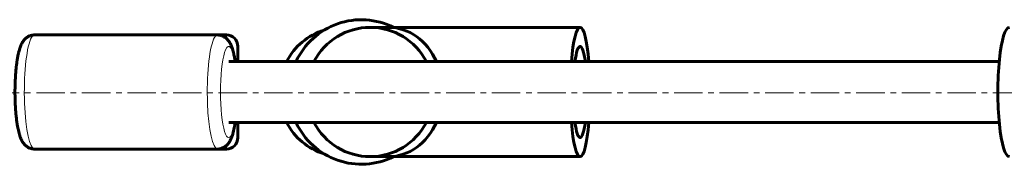
# Model space of a CAD drawing. Units: millimetres. Extents: x -4887 to 4231, y -2429 to 2272.
# Drawn here: x -2137 to -1878, y -98 to -60 of the extents above; entities that cross this region are included whole.
import ezdxf

# ---------------------------------------------------------------- set-up
doc = ezdxf.new("R2010")
doc.units = ezdxf.units.MM
for name, pattern in [('K5LT_AXLED', [12, 7.5, -1.5, 1.5, -1.5]), ('K5LT_BASIC', [0]), ('K5LT_THIN', [0])]:
    doc.linetypes.add(name, pattern=pattern)

msp = doc.modelspace()

# ---------------------------------------------------------------- linework, layer by layer
at = {"color": 150, "linetype": 'K5LT_BASIC', "lineweight": 60}
for p, q in [((-2040.18, -61.58), (-2045.09, -61.58)), ((-2040.18, -61.58), (-1989.78, -61.58)), ((-2085.31, -63.58), (-2133.51, -63.58)), ((-2082.96, -63.58), (-2085.31, -63.58)), ((-2079.96, -70.58), (-2079.96, -66.58)), ((-1879.38, -70.58), (-2082.36, -70.58)), ((-2067.14, -70.58), (-2064.62, -70.58)), ((-1879.38, -86.58), (-2082.36, -86.58)), ((-2079.96, -90.58), (-2079.96, -86.58)), ((-2085.31, -93.58), (-2133.51, -93.58)), ((-2085.31, -93.58), (-2133.51, -93.58)), ((-2082.96, -93.58), (-2131.96, -93.58)), ((-2040.18, -95.58), (-2045.09, -95.58)), ((-2040.18, -95.58), (-1989.78, -95.58))]:
    msp.add_line(p, q, dxfattribs=at)
at = {"color": 7, "linetype": 'K5LT_THIN', "lineweight": 18}
for p, q in [((-2082.96, -64.51), (-2082.96, -63.58)), ((-2082.96, -93.58), (-2082.96, -92.65))]:
    msp.add_line(p, q, dxfattribs=at)
at = {"color": 30, "linetype": 'K5LT_AXLED', "lineweight": 18}
msp.add_line((-3105.04, -78.8), (2232.96, -78.8), dxfattribs=at)
at = {"color": 150, "linetype": 'K5LT_BASIC', "lineweight": 60}
for centre, radius, start, end in [((-2047.39, -78.58), 19, 63.4746, 155.0989), ((-2082.96, -66.58), 3, 0, 90), ((-2047.39, -78.58), 19, 204.9011, 296.5254), ((-2082.96, -90.58), 3, 270, 0)]:
    msp.add_arc(centre, radius, start, end, dxfattribs=at)
for centre, major_axis, ratio, start_param, end_param in [((-2045.09, -78.58), (0, 17), 0.988162, 0, 1.080839), ((-2045.09, -78.58), (0, 17), 0.988162, 5.202346, 6.283185), ((-2040.18, -78.58), (0, 17), 0.834751, 5.202346, 6.283185), ((-1989.78, -78.58), (0, 17), 0.153411, 0, 1.080839), ((-1989.78, -78.58), (0, 17), 0.153411, 5.202346, 6.283185), ((-1876.68, -78.58), (0, 17), 0.179952, 0, 3.141593), ((-2052.32, -78.58), (0, 17), 0.98808, 0.296265, 1.080839), ((-1989.78, -78.58), (0, 12), 0.153411, 0, 0.841069), ((-1989.78, -78.58), (0, 12), 0.153411, 5.442117, 6.283185), ((-2052.32, -78.58), (0, 17), 0.98808, 2.060754, 2.845328), ((-2045.09, -78.58), (0, 17), 0.988162, 2.060754, 3.141593), ((-2045.09, -78.58), (0, 17), 0.988162, 3.141593, 4.222432), ((-2040.18, -78.58), (0, 17), 0.834751, 3.141593, 4.222432), ((-1989.78, -78.58), (0, 17), 0.153411, 2.060754, 3.141593), ((-1989.78, -78.58), (0, -12), 0.153411, 5.442117, 6.283185), ((-1989.78, -78.58), (0, 17), 0.153411, 3.141593, 4.222432), ((-1989.78, -78.58), (0, -12), 0.153411, 0, 0.841069), ((-2040.18, -78.58), (19.41, 0), 0.875984, 4.712389, 4.712418)]:
    msp.add_ellipse(centre, major_axis=major_axis, ratio=ratio, start_param=start_param, end_param=end_param, dxfattribs=at)
at = {"color": 7, "linetype": 'K5LT_THIN', "lineweight": 18}
for centre, major_axis, start_param, end_param in [((-2133.51, -78.58), (0, -15), 3.534687, 6.283185), ((-2133.51, -78.58), (0, 15), 0, 0.393095), ((-2085.31, -78.58), (0, -15), 3.534687, 6.283185), ((-2085.31, -78.58), (0, 15), 0, 0.393095), ((-2082.36, -78.58), (0, 12), 5.442117, 6.67628), ((-2082.36, -78.58), (0, -12), 3.534687, 6.67628), ((-2082.36, -78.58), (0, 12), 3.534687, 3.982661)]:
    msp.add_ellipse(centre, major_axis=major_axis, ratio=0.179952, start_param=start_param, end_param=end_param, dxfattribs=at)
at = {"color": 150, "linetype": 'K5LT_BASIC', "lineweight": 60}
for points, knots in [([(-2133.51, -63.58), (-2133.63, -63.58), (-2133.76, -63.59), (-2134.01, -63.62), (-2134.14, -63.64), (-2134.4, -63.7), (-2134.53, -63.73), (-2134.78, -63.82), (-2134.9, -63.88), (-2135.14, -63.99), (-2135.26, -64.06), (-2135.49, -64.21), (-2135.6, -64.29), (-2135.82, -64.46), (-2135.92, -64.55), (-2136.12, -64.75), (-2136.22, -64.86), (-2136.39, -65.08), (-2136.47, -65.18), (-2136.59, -65.35), (-2136.63, -65.42), (-2136.75, -65.62), (-2136.83, -65.76), (-2136.93, -65.96), (-2136.97, -66.03), (-2137.03, -66.16), (-2137.06, -66.23), (-2137.09, -66.3)], [0, 0, 0, 0, 1.170108, 1.170108, 2.434089, 2.434089, 3.71476, 3.71476, 5.025507, 5.025507, 6.385336, 6.385336, 7.820428, 7.820428, 9.361816, 9.361816, 11.05737, 11.05737, 12.680487, 12.680487, 13.707431, 13.707431, 15.741922, 15.741922, 16.759789, 16.759789, 17.772594, 17.772594, 17.772594, 17.772594]), ([(-2080.67, -70.58), (-2080.7, -70.34), (-2080.74, -70.11), (-2080.84, -69.51), (-2080.91, -69.16), (-2081.04, -68.5), (-2081.12, -68.19), (-2081.26, -67.66), (-2081.33, -67.42), (-2081.45, -67.05), (-2081.5, -66.9), (-2081.6, -66.62), (-2081.66, -66.48), (-2081.78, -66.2), (-2081.84, -66.07), (-2081.91, -65.92), (-2081.92, -65.9), (-2081.93, -65.88), (-2081.94, -65.86), (-2081.96, -65.82), (-2081.98, -65.8), (-2082.02, -65.72), (-2082.05, -65.67), (-2082.09, -65.58), (-2082.11, -65.55), (-2082.21, -65.39), (-2082.3, -65.26), (-2082.45, -65.06), (-2082.5, -64.99), (-2082.61, -64.86), (-2082.67, -64.79), (-2082.8, -64.65), (-2082.88, -64.58), (-2082.99, -64.47), (-2083.03, -64.44), (-2083.18, -64.31), (-2083.3, -64.23), (-2083.55, -64.07), (-2083.67, -64), (-2083.92, -63.87), (-2084.05, -63.82), (-2084.31, -63.73), (-2084.44, -63.69), (-2084.7, -63.63), (-2084.84, -63.61), (-2085.08, -63.59), (-2085.2, -63.59), (-2085.31, -63.58), (-2085.31, -63.58), (-2085.31, -63.58), (-2085.31, -63.58), (-2085.31, -63.58)], [80.991892, 80.991892, 80.991892, 80.991892, 83.387508, 83.387508, 87.270573, 87.270573, 90.967639, 90.967639, 93.997428, 93.997428, 96.022123, 96.022123, 98.045029, 98.045029, 100.067934, 100.067934, 100.27093, 100.27093, 100.47466, 100.47466, 100.8717, 100.8717, 101.66578, 101.66578, 102.114921, 102.114921, 104.152221, 104.152221, 105.19427, 105.19427, 106.224666, 106.224666, 107.404263, 107.404263, 107.96916, 107.96916, 109.529119, 109.529119, 110.968906, 110.968906, 112.328822, 112.328822, 113.639202, 113.639202, 114.918823, 114.918823, 115.994792, 115.994792, 115.999607, 115.999607, 116, 116, 116, 116]), ([(-2137.09, -66.3), (-2137.14, -66.41), (-2137.18, -66.51), (-2137.26, -66.73), (-2137.3, -66.84), (-2137.38, -67.06), (-2137.42, -67.17), (-2137.47, -67.36), (-2137.5, -67.43), (-2137.56, -67.66), (-2137.61, -67.82), (-2137.69, -68.14), (-2137.73, -68.31), (-2137.77, -68.47), (-2137.77, -68.48), (-2137.79, -68.56), (-2137.81, -68.65), (-2137.87, -68.91), (-2137.9, -69.09), (-2138, -69.62), (-2138.07, -69.98), (-2138.13, -70.43), (-2138.15, -70.51), (-2138.16, -70.59), (-2138.16, -70.6), (-2138.2, -70.93), (-2138.25, -71.24), (-2138.3, -71.64), (-2138.31, -71.72), (-2138.32, -71.87), (-2138.33, -71.93), (-2138.37, -72.28), (-2138.4, -72.57), (-2138.47, -73.32), (-2138.5, -73.79), (-2138.56, -74.75), (-2138.59, -75.24), (-2138.62, -75.94), (-2138.63, -76.14), (-2138.64, -76.47), (-2138.64, -76.6), (-2138.65, -76.9), (-2138.65, -77.08), (-2138.67, -77.78), (-2138.67, -78.3), (-2138.67, -79.28), (-2138.66, -79.73), (-2138.65, -80.25), (-2138.65, -80.32), (-2138.65, -80.44), (-2138.64, -80.5), (-2138.63, -81.01), (-2138.61, -81.47), (-2138.57, -82.41), (-2138.54, -82.9), (-2138.46, -83.85), (-2138.42, -84.31), (-2138.37, -84.83), (-2138.37, -84.9), (-2138.35, -85.02), (-2138.35, -85.08), (-2138.3, -85.45), (-2138.27, -85.76), (-2138.21, -86.22), (-2138.18, -86.39), (-2138.16, -86.56), (-2138.16, -86.57), (-2138.12, -86.8), (-2138.09, -87.02), (-2138, -87.55), (-2137.94, -87.84), (-2137.89, -88.15), (-2137.89, -88.15), (-2137.88, -88.19), (-2137.87, -88.22), (-2137.81, -88.52), (-2137.75, -88.78), (-2137.63, -89.27), (-2137.56, -89.51), (-2137.45, -89.89), (-2137.4, -90.04), (-2137.3, -90.33), (-2137.25, -90.48), (-2137.14, -90.76), (-2137.08, -90.9), (-2136.98, -91.1), (-2136.95, -91.17), (-2136.88, -91.31), (-2136.84, -91.37), (-2136.77, -91.51), (-2136.73, -91.57), (-2136.61, -91.78), (-2136.52, -91.91), (-2136.37, -92.11), (-2136.32, -92.18), (-2136.21, -92.31), (-2136.15, -92.37), (-2135.98, -92.55), (-2135.87, -92.66), (-2135.63, -92.85), (-2135.52, -92.94), (-2135.27, -93.1), (-2135.15, -93.17), (-2134.9, -93.29), (-2134.77, -93.34), (-2134.51, -93.43), (-2134.38, -93.47), (-2134.12, -93.53), (-2133.98, -93.55), (-2133.74, -93.58), (-2133.62, -93.58), (-2133.51, -93.58)], [0, 0, 0, 0, 1.539281, 1.539281, 3.078561, 3.078561, 4.617842, 4.617842, 5.584671, 5.584671, 7.606429, 7.606429, 9.592734, 9.592734, 9.628187, 9.628187, 10.641073, 10.641073, 12.666846, 12.666846, 16.492494, 16.492494, 17.239471, 17.239471, 17.329734, 17.329734, 20.412274, 20.412274, 21.177723, 21.177723, 21.745461, 21.745461, 24.402492, 24.402492, 28.449066, 28.449066, 32.543641, 32.543641, 34.227766, 34.227766, 35.236215, 35.236215, 36.681932, 36.681932, 40.863033, 40.863033, 44.530315, 44.530315, 45.075228, 45.075228, 45.538891, 45.538891, 49.242873, 49.242873, 53.36734, 53.36734, 57.446622, 57.446622, 58.057605, 58.057605, 58.61847, 58.61847, 61.474981, 61.474981, 63.128824, 63.128824, 63.186029, 63.186029, 65.441739, 65.441739, 68.756072, 68.756072, 68.756134, 68.756134, 69.17416, 69.17416, 72.202837, 72.202837, 75.231514, 75.231514, 77.256475, 77.256475, 79.278506, 79.278506, 81.300536, 81.300536, 82.323778, 82.323778, 83.339491, 83.339491, 84.361168, 84.361168, 86.398558, 86.398558, 87.440736, 87.440736, 88.471215, 88.471215, 90.213421, 90.213421, 91.77185, 91.77185, 93.210674, 93.210674, 94.569941, 94.569941, 95.87988, 95.87988, 97.159302, 97.159302, 98.227406, 98.227406, 98.227406, 98.227406]), ([(-2085.31, -93.58), (-2085.31, -93.58), (-2085.31, -93.58), (-2085.18, -93.57), (-2085.05, -93.57), (-2084.78, -93.54), (-2084.65, -93.52), (-2084.39, -93.46), (-2084.27, -93.42), (-2084.02, -93.33), (-2083.89, -93.27), (-2083.65, -93.15), (-2083.54, -93.09), (-2083.31, -92.94), (-2083.2, -92.86), (-2083.05, -92.74), (-2083, -92.7), (-2082.9, -92.6), (-2082.84, -92.55), (-2082.68, -92.39), (-2082.59, -92.28), (-2082.44, -92.09), (-2082.38, -92.02), (-2082.28, -91.88), (-2082.24, -91.81), (-2082.16, -91.68), (-2082.12, -91.62), (-2082, -91.42), (-2081.93, -91.29), (-2081.8, -91.03), (-2081.74, -90.89), (-2081.63, -90.62), (-2081.58, -90.48), (-2081.48, -90.2), (-2081.43, -90.06), (-2081.34, -89.78), (-2081.3, -89.63), (-2081.23, -89.39), (-2081.2, -89.29), (-2081.11, -88.94), (-2081.05, -88.69), (-2080.94, -88.17), (-2080.89, -87.9), (-2080.78, -87.34), (-2080.74, -87.05), (-2080.68, -86.69), (-2080.67, -86.64), (-2080.67, -86.58)], [0, 0, 0, 0, 0.00051, 0.00051, 1.258516, 1.258516, 2.523044, 2.523044, 3.805817, 3.805817, 5.11953, 5.11953, 6.483755, 6.483755, 7.92539, 7.92539, 8.595913, 8.595913, 9.475617, 9.475617, 11.184843, 11.184843, 12.327731, 12.327731, 13.315575, 13.315575, 14.314496, 14.314496, 16.301261, 16.301261, 18.288026, 18.288026, 20.263068, 20.263068, 22.206853, 22.206853, 24.083319, 24.083319, 25.368239, 25.368239, 28.392132, 28.392132, 31.416025, 31.416025, 34.438091, 34.438091, 35.008275, 35.008275, 35.008275, 35.008275])]:
    msp.add_open_spline(points, degree=3, knots=knots, dxfattribs=at)

doc.saveas('drawing.dxf')
